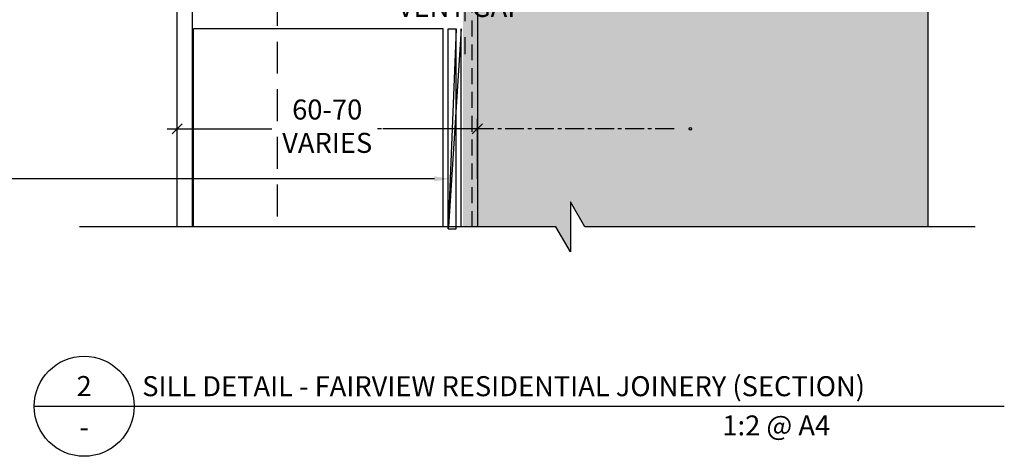
# Model space of a CAD drawing. Units: millimetres. Extents: x -8362 to 4256, y -3209 to 6379.
# Drawn here: x 1848 to 2044, y 3022 to 3109 of the extents above; entities that cross this region are included whole.
import ezdxf
from ezdxf import colors
from ezdxf.entities.mleader import LeaderData, LeaderLine
from ezdxf.enums import TextEntityAlignment as Align
from ezdxf.math import Vec2, Vec3

# ---------------------------------------------------------------- set-up
doc = ezdxf.new("R2010")
doc.units = ezdxf.units.MM
doc.header["$PDMODE"] = 35
doc.header["$PDSIZE"] = -0.5
for name, pattern in [('CENTER', [2, 1.25, -0.25, 0.25, -0.25]), ('DASHED2', [9.525, 6.35, -3.175]), ('HIDDEN', [9.525, 6.35, -3.175]), ('HIDDEN2', [4.7625, 3.175, -1.5875])]:
    doc.linetypes.add(name, pattern=pattern)
doc.layers.get('0').update_dxf_attribs({"linetype": 'CONTINUOUS'})
doc.layers.get('Defpoints').update_dxf_attribs({"linetype": 'CONTINUOUS'})
for name, color, linetype in [('000_ANNOTATION', 1, 'CONTINUOUS'), ('000_TEXT', 7, 'CONTINUOUS'), ('002_DETAIL_FIXING C LINE', 3, 'CONTINUOUS'), ('002_DETAIL_FLASHING TAPE', 4, 'DASHED2'), ('002_DETAIL_SEALANT  PEF', 1, 'CONTINUOUS'), ('003_DETAIL_OTHERS BUILDING PAPER', 2, 'HIDDEN2'), ('00_TITLE BLOCK LINES', 2, 'CONTINUOUS'), ('00_TITLE BLOCK LINES @ 2', 2, 'CONTINUOUS'), ('hatch layer', 253, 'CONTINUOUS'), ('OUTLINE', 2, 'CONTINUOUS')]:
    doc.layers.add(name, color=color, linetype=linetype)
doc.layers.add('003_DETAIL_OTHERS MINOR', color=1, linetype='CONTINUOUS', transparency=0.1)
doc.styles.add('ARIAL 2', font='arial.ttf', dxfattribs={"height": 2})
doc.styles.add('ARIAL 2 BOLD', font='arialbd.ttf', dxfattribs={"height": 2})
doc.dimstyles.new('DIMS 2MM', dxfattribs={"dimscale": 0, "dimtxt": 2, "dimasz": 1, "dimexe": 1, "dimexo": 2, "dimgap": 0.5, "dimtad": 0, "dimdec": 0, "dimtxsty": 'ARIAL 2', "dimblk": 'OBLIQUE', "dimcen": 2.5, "dimdle": 1, "dimclrd": 256, "dimclre": 256, "dimclrt": 7, "dimadec": 0, "dimazin": 0, "dimtfac": 1, "dimtdec": 0, "dimtmove": 2, "dimatfit": 3, "dimfxl": 5, "dimfxlon": 1, "dimlwd": -1, "dimlwe": -1, "dimarcsym": 0})

# ---------------------------------------------------------------- blocks, each defined once
blk = doc.blocks.new('001_DRAWING TITLE')
at = {"layer": '00_TITLE BLOCK LINES'}
blk.add_line((-5, 0), (65, 0), dxfattribs=at)
blk.add_circle((0, 0), 5, dxfattribs=at)
at = {"layer": '000_TEXT', "style": 'ARIAL 2'}
blk.add_attdef('#', text='', height=2, dxfattribs=at).set_placement((0, 0.4), align=Align.BOTTOM_CENTER)
at = {"layer": '000_TEXT', "style": 'ARIAL 2 BOLD'}
blk.add_attdef('TITLE', (5.8, 1.011), '', height=2, dxfattribs=at)
at = {"layer": '000_TEXT', "style": 'ARIAL 2'}
blk.add_attdef('SCALE', text='', height=2, dxfattribs=at).set_placement((65, -0.796), align=Align.TOP_RIGHT)
blk.add_attdef('REF', text='', height=2, dxfattribs=at).set_placement((0, -1.065), align=Align.TOP_CENTER)
blk = doc.blocks.new('_Oblique')
at = {"color": 0, "linetype": 'ByBlock', "lineweight": -2}
blk.add_line((-0.5, -0.5), (0.5, 0.5), dxfattribs=at)
blk = doc.blocks.new('*D435')
at = {"layer": '002_DETAIL_SEALANT  PEF', "transparency": 16777216}
for p, q in [((1935.56, 3131.1), (1935.56, 3123.83)), ((1933.56, 3125.83), (1940.96, 3125.83)), ((1938.96, 3125.83), (1938.96, 3123.83))]:
    blk.add_line(p, q, dxfattribs=at)
at = {"layer": 'Defpoints', "color": 0, "lineweight": -2, "transparency": 16777216}
for p in [(1935.56, 3135.1), (1938.96, 3126.86), (1938.96, 3125.83)]:
    blk.add_point(p, dxfattribs=at)
at = {"layer": '002_DETAIL_SEALANT  PEF', "transparency": 16777216, "xscale": 2, "yscale": 2, "zscale": 2, "rotation": 180}
blk.add_blockref('_Oblique', (1935.56, 3125.83), dxfattribs=at)
at = {"layer": '002_DETAIL_SEALANT  PEF', "transparency": 16777216, "xscale": 2, "yscale": 2, "zscale": 2}
blk.add_blockref('_Oblique', (1938.96, 3125.83), dxfattribs=at)
at = {"layer": '002_DETAIL_SEALANT  PEF', "color": 7, "lineweight": -2, "transparency": 16777216, "insert": (1935.73, 3114.64), "char_height": 4, "attachment_point": 5, "style": 'ARIAL 2'}
blk.add_mtext('5 MIN\\PVENT GAP', dxfattribs=at)
blk = doc.blocks.new('*D436')
at = {"layer": '002_DETAIL_SEALANT  PEF', "transparency": 16777216}
for p, q in [((1878.96, 3077.47), (1878.96, 3089.47)), ((1938.96, 3077.47), (1938.96, 3089.47)), ((1876.96, 3087.47), (1897.87, 3087.47)), ((1940.96, 3087.47), (1920.05, 3087.47))]:
    blk.add_line(p, q, dxfattribs=at)
at = {"layer": 'Defpoints', "color": 0, "lineweight": -2, "transparency": 16777216}
for p in [(1938.96, 3087.47), (1878.96, 3067.84), (1938.96, 3067.84)]:
    blk.add_point(p, dxfattribs=at)
at = {"layer": '002_DETAIL_SEALANT  PEF', "transparency": 16777216, "xscale": 2, "yscale": 2, "zscale": 2, "rotation": 180}
blk.add_blockref('_Oblique', (1878.96, 3087.47), dxfattribs=at)
at = {"layer": '002_DETAIL_SEALANT  PEF', "transparency": 16777216, "xscale": 2, "yscale": 2, "zscale": 2}
blk.add_blockref('_Oblique', (1938.96, 3087.47), dxfattribs=at)
at = {"layer": '002_DETAIL_SEALANT  PEF', "color": 7, "lineweight": -2, "transparency": 16777216, "insert": (1908.96, 3087.47), "char_height": 4, "attachment_point": 5, "style": 'ARIAL 2'}
blk.add_mtext('60-70\\PVARIES', dxfattribs=at)
blk = doc.blocks.new('*U275')
at = {"color": 2, "linetype": 'CENTER', "ltscale": 3}
blk.add_line((49.03, -0.85), (-10.46, -0.85), dxfattribs=at)
at = {"color": 1, "linetype": 'Continuous'}
blk.add_lwpolyline([(3.91, -20.85), (5.48, -20.85), (5.48, 19.15), (3.91, -20.85), (3.91, 19.15), (5.48, 19.15)], dxfattribs=at)
at = {"layer": '002_DETAIL_FIXING C LINE'}
blk.add_circle((52.28, -0.85), 0.25, dxfattribs=at)

msp = doc.modelspace()

# ---------------------------------------------------------------- hatches: boundary and pattern name
at = {"layer": 'hatch layer', "lineweight": -2}
h = msp.add_hatch(color=256, dxfattribs=at)
h.dxf.hatch_style = 1
h.paths.add_polyline_path([(1923.03, 3239.98), (1923.03, 3205.12), (1922.26, 3205.12), (1922.26, 3193.11), (1917.01, 3186.64), (1915.23, 3182.47), (1915.23, 3169.86), (1921.55, 3170.06), (1921.55, 3173.27), (1920.45, 3175.82), (1919.97, 3186.41), (1936.07, 3186.41), (1936.07, 3067.84), (1954.68, 3067.84), (1957.57, 3062.84), (1957.57, 3072.84), (1960.46, 3067.84), (2028.96, 3067.84), (2028.96, 3144.63), (2031.73, 3145.54), (2026.09, 3145.79), (2028.96, 3146.65), (2028.96, 3239.98), (1960.46, 3239.98), (1957.57, 3244.98), (1957.57, 3235.22), (1957.43, 3235.22), (1954.68, 3239.98)])

# ---------------------------------------------------------------- linework, layer by layer
at = {"color": 4}
for p, q in [((1878.96, 3067.84), (1878.96, 3150.24)), ((1881.96, 3147.73), (1881.96, 3067.84))]:
    msp.add_line(p, q, dxfattribs=at)
at = {"color": 1, "linetype": 'HIDDEN'}
msp.add_line((1898.96, 3133.46), (1898.96, 3067.84), dxfattribs=at)
at = {"color": 2}
for p, q in [((1932.16, 3107.47), (1882.26, 3107.47)), ((1882.26, 3067.84), (1882.26, 3107.47)), ((1886.34, 3107.47), (1886.34, 3107.47)), ((1886.34, 3107.47), (1886.34, 3107.47)), ((1932.16, 3067.84), (1932.16, 3107.47))]:
    msp.add_line(p, q, dxfattribs=at)
at = {"color": 1, "linetype": 'Continuous'}
msp.add_lwpolyline([(1935.73, 3067.84), (1935.73, 3107.47), (1933.18, 3067.84)], dxfattribs=at)
at = {"layer": '002_DETAIL_FIXING C LINE'}
msp.add_circle((1981.53, 3087.47), 0.25, dxfattribs=at)
at = {"layer": '002_DETAIL_FLASHING TAPE'}
msp.add_lwpolyline([(2028.96, 3182), (1936.46, 3182), (1936.46, 3102.42)], dxfattribs=at)
at = {"layer": '003_DETAIL_OTHERS BUILDING PAPER'}
msp.add_lwpolyline([(1937.96, 3067.84), (1937.96, 3180.5), (2028.96, 3180.5)], dxfattribs=at)
at = {"layer": '003_DETAIL_OTHERS MINOR'}
for p, q in [((1938.96, 3134.5), (1938.96, 3067.84)), ((2028.96, 3135.5), (2028.96, 3067.84))]:
    msp.add_line(p, q, dxfattribs=at)
at = {"layer": '00_TITLE BLOCK LINES'}
for points in [[(2028.96, 3144.63), (2028.96, 3067.84)], [(2038.43, 3067.84), (1960.46, 3067.84), (1957.57, 3072.84), (1957.57, 3062.84), (1954.68, 3067.84), (1859.49, 3067.84)]]:
    msp.add_lwpolyline(points, dxfattribs=at)
at = {"layer": 'OUTLINE', "lineweight": -2}
msp.add_line((1990.39, 3031.99), (2044.27, 3031.99), dxfattribs=at)

# ---------------------------------------------------------------- block references
at = {"layer": '002_DETAIL_SEALANT  PEF'}
msp.add_blockref('*U275', (1929.25, 3088.32), dxfattribs=at)
at = {"layer": '00_TITLE BLOCK LINES @ 2'}
ref = msp.add_blockref('001_DRAWING TITLE', (1860.39, 3031.99), dxfattribs=dict(at, xscale=2, yscale=2, zscale=2))
ref.add_attrib('TITLE', 'SILL DETAIL - FAIRVIEW RESIDENTIAL JOINERY (SECTION)', (1871.99, 3034.01), dxfattribs={"layer": '000_TEXT', "height": 4, "style": 'ARIAL 2 BOLD'})
ref.add_attrib('SCALE', '1:2 @ A4', dxfattribs={"layer": '000_TEXT', "height": 4, "style": 'ARIAL 2'}).set_placement((2009.46, 3030.16), align=Align.TOP_RIGHT)
ref.add_attrib('REF', '-', dxfattribs={"layer": '000_TEXT', "height": 4, "style": 'ARIAL 2'}).set_placement((1860.39, 3029.86), align=Align.TOP_CENTER)
ref.add_attrib('#', '2', dxfattribs={"layer": '000_TEXT', "height": 4, "style": 'ARIAL 2'}).set_placement((1860.39, 3032.79), align=Align.BOTTOM_CENTER)

# ---------------------------------------------------------------- dimensions: what is measured, and where the dimension line sits
at = {"layer": '002_DETAIL_SEALANT  PEF', "lineweight": -2}
dim = msp.add_linear_dim(base=(1938.96, 3125.83), p1=(1935.56, 3135.1), p2=(1938.96, 3126.86), text='5 MIN\\PVENT GAP', dimstyle='DIMS 2MM', dxfattribs=at)
dim.commit()
dim.dimension.update_dxf_attribs({"geometry": '*D435', "text_midpoint": (1935.73, 3114.64), "dimtype": 160})
dim = msp.add_linear_dim(base=(1938.96, 3087.47), p1=(1878.96, 3067.84), p2=(1938.96, 3067.84), text='<>-70\\PVARIES', dimstyle='DIMS 2MM', dxfattribs=at)
dim.commit()
dim.dimension.update_dxf_attribs({"geometry": '*D436', "text_midpoint": (1908.96, 3087.47)})

# ---------------------------------------------------------------- leaders
at = {"layer": '000_ANNOTATION'}
ml = msp.add_multileader_mtext('Standard', dxfattribs=at)
ml.set_content('UNDERTRAY \\P{\\fArial|b1|i0|c0|p34;BY SYMONITE}', color=7, style='ARIAL 2')
ml.set_leader_properties(color=256, linetype='ByLayer', lineweight=-1)
ml.build(insert=Vec2(0, 0))
ml.multileader.update_dxf_attribs({"dogleg_length": 2, "arrow_head_size": 3, "scale": 2})
ctx = ml.context
ctx.base_point, ctx.scale, ctx.arrow_head_size, ctx.landing_gap_size, ctx.plane_origin = Vec3(1791.34, 3115.88), 2, 3, 4, Vec3(1916.36, 3132.66)
ctx.text_align_type = 2
notes = []
notes.append((ctx, [(0, (1, 1, 0), (1842.02, 3115.88), (-1, 0), 4.86, [(0, [(1923.75, 3133.05), (1909.33, 3115.88)], 0, [])])]))
ctx.mtext.insert, ctx.mtext.width, ctx.mtext.alignment, ctx.mtext.flow_direction = Vec3(1833.15, 3117.92), 79.6243, 3, 5
ml = msp.add_multileader_mtext('Standard', dxfattribs=at)
ml.set_content('\\A1;HIGH IMPACT PACKERS \\P{\\fArial|b1|i0|c0|p34;BY SYMONITE\\P}(INDEPENDENTLY FIXED\\PWHEN MORE THAN 2 \\PPACKERS ARE USED)', color=7, style='ARIAL 2')
ml.set_leader_properties(color=256, linetype='ByLayer', lineweight=-1)
ml.build(insert=Vec2(0, 0))
ml.multileader.update_dxf_attribs({"dogleg_length": 2, "arrow_head_size": 3, "scale": 2})
ctx = ml.context
ctx.base_point, ctx.scale, ctx.arrow_head_size, ctx.landing_gap_size, ctx.plane_origin = Vec3(1763.03, 3077.47), 2, 3, 4, Vec3(1895.71, 3091.56)
ctx.text_align_type = 2
notes.append((ctx, [(0, (1, 1, 0), (1843.64, 3077.47), (-1, 0), 6.49, [(0, [(1933.4, 3077.47), (1888.24, 3077.47)], 0, [])])]))
ctx.mtext.insert, ctx.mtext.width, ctx.mtext.alignment, ctx.mtext.flow_direction = Vec3(1833.15, 3080.05), 72.8825, 3, 5
for ctx, leaders in notes:
    for number, flags, end, landing, length, lines in leaders:
        leader = LeaderData()
        leader.index, (leader.has_last_leader_line, leader.has_dogleg_vector, leader.attachment_direction) = number, flags
        leader.last_leader_point, leader.dogleg_vector, leader.dogleg_length = Vec3(end), Vec3(landing), length
        for number, points, colour, breaks in lines:
            line = LeaderLine()
            line.index, line.vertices, line.color, line.breaks = number, Vec3.list(points), colors.encode_raw_color(colour), breaks
            leader.lines.append(line)
        ctx.leaders.append(leader)

doc.saveas('drawing.dxf')
